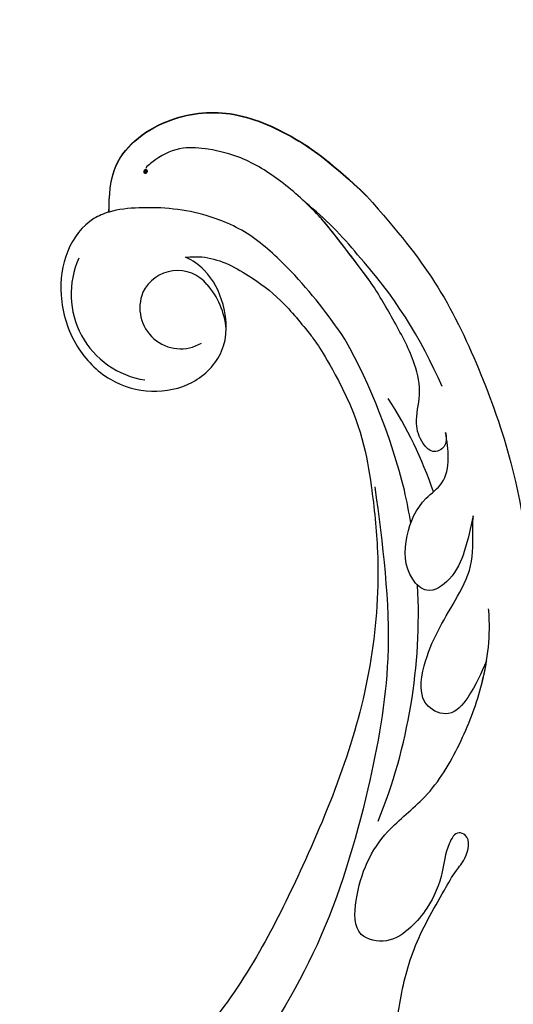
# Model space of a CAD drawing. Units: millimetres. Extents: x 10194 to 15234, y 5980 to 7762.
# Drawn here: x 13469 to 13509, y 6431 to 6511 of the extents above; entities that cross this region are included whole.
import ezdxf

# ---------------------------------------------------------------- set-up
doc = ezdxf.new("R2010")
doc.units = ezdxf.units.MM
doc.linetypes.add('HIDDEN', pattern=[9.525, 6.35, -3.175])
doc.layers.add('A-04.尺寸標註', color=4, linetype='Continuous')
doc.layers.add('H-08.木作(細線)', color=8, linetype='Continuous')
doc.layers.add('logo', color=8, linetype='Continuous', plot=False)
doc.styles.get("Standard").update_dxf_attribs({"font": 'arial.ttf'})
doc.styles.add('新細明體', font='txt')
doc.dimstyles.new('6', dxfattribs={"dimtxt": 15, "dimasz": 4.5, "dimexe": 3, "dimexo": 3, "dimgap": 1.8, "dimtad": 2, "dimdec": 0, "dimtxsty": '新細明體', "dimblk": 'ARCHTICK', "dimcen": 5, "dimclrd": 8, "dimclre": 8, "dimclrt": 4, "dimadec": 0, "dimazin": 0, "dimtfac": 1, "dimtdec": 0, "dimtix": 1, "dimtmove": 2, "dimatfit": 3, "dimldrblk": 'OPEN90', "dimfxl": 1.25, "dimlwd": 9, "dimlwe": 9, "dimarcsym": 0})

# ---------------------------------------------------------------- blocks, each defined once
blk = doc.blocks.new('logo')
at = {"layer": 'logo'}
h = blk.add_hatch(color=256, dxfattribs=at)
edge = h.paths.add_edge_path()
edge.add_ellipse((0.18, 0.6), major_axis=(0.323, 0.566), ratio=0.659111, start_angle=263.8576, end_angle=429.825)
edge.add_arc((0.02, 1.39), 0.399, 258.9967, 261.058)
edge.add_ellipse((0.18, 0.6), major_axis=(0.314, 0.551), ratio=0.659838, start_angle=263.243, end_angle=428.5195, ccw=False)
edge.add_arc((0.51, 0.37), 0.0433, 263.9962, 282.4455)
edge = h.paths.add_edge_path()
edge.add_ellipse((0.18, 0.6), major_axis=(0.314, 0.551), ratio=0.659838, start_angle=70.2744, end_angle=262.8394, ccw=False)
edge.add_arc((0.03, 1.2), 0.237, 245.2323, 248.2557, ccw=False)
edge.add_ellipse((0.18, 0.6), major_axis=(0.323, 0.566), ratio=0.659111, start_angle=71.1999, end_angle=263.5875)
edge.add_arc((0.5, 0.37), 0.0389, 266.4658, 288.3928, ccw=False)
edge = h.paths.add_edge_path(flags=17)
edge.add_line((0.2, 1.02), (0.2, 1.03))
edge.add_arc((0.02, 1.39), 0.399, 261.058, 296.4699, ccw=False)
edge.add_ellipse((0.18, 0.6), major_axis=(0.314, 0.551), ratio=0.659838, start_angle=68.5195, end_angle=70.2744)
edge.add_arc((0.03, 1.2), 0.237, 248.2557, 287.7329)
edge.add_arc((0.18, 0.84), 0.155, 119.2735, 139.7006)
edge.add_arc((0.45, 0.59), 0.526, 137.2638, 146.3296)
edge.add_arc((0.7, 0.49), 0.794, 150.4954, 153.1332)
edge.add_arc((0.17, 0.07), 0.799, 100.8186, 103.2077, ccw=False)
edge.add_arc((0.3, 0.68), 0.325, 138.9231, 148.8948, ccw=False)
edge.add_arc((0.62, 0.39), 0.758, 124.4657, 138.4002, ccw=False)
edge = h.paths.add_edge_path()
edge.add_arc((0.03, 1.2), 0.237, 233.3596, 245.2323)
edge.add_ellipse((0.18, 0.6), major_axis=(0.323, 0.566), ratio=0.659111, start_angle=69.825, end_angle=71.1999, ccw=False)
edge.add_arc((0.02, 1.39), 0.399, 251.1923, 258.9967, ccw=False)
h.paths.add_polyline_path([(-0.05, 0.82, -0.021859), (-0.02, 0.83, -0.004955), (-0.01, 0.85, 0.012967), (-0.05, 0.83, 0.223317), (-0.2, 0.65, 0.425243), (-0.17, 0.61, 0.393247), (-0.02, 0.74, -0.084558), (0.02, 0.84, 0.019194), (-0.02, 0.83, 0.004726), (-0.02, 0.82, 0.021148), (-0.04, 0.73, -0.080721), (-0.07, 0.66, -0.104113), (-0.11, 0.63, -0.094873), (-0.16, 0.62, -0.207877), (-0.18, 0.64, -0.223034), (-0.18, 0.67, -0.16869)], flags=17)
h.paths.add_polyline_path([(0.36, 0.97, 0.088592), (0.28, 0.95, 0.140724), (0.2, 0.82, -0.012272), (0.2, 0.81, -0.041532), (0.22, 0.8, 0.005558), (0.22, 0.82, -0.187874)], flags=17)
h.paths.add_polyline_path([(0.19, 0.73, 0.011592), (0.2, 0.77, 0.056884), (0.19, 0.79, -0.271208), (0.1, 0.71, -0.679677), (0.04, 0.82, -0.290071), (0.16, 0.82, -0.103922), (0.19, 0.79, 0.053349), (0.2, 0.81, -0.004508), (0.2, 0.82, 0.220604), (0.1, 0.86, -0.015501), (0.05, 0.85, 0.008768), (0.03, 0.85, 0.029539), (0.02, 0.84, 1.009367)], flags=17)
h.paths.add_polyline_path([(0.22, 0.8, -0.008928), (0.2, 0.77, -0.347678), (0.17, 0.63, 0.00727), (0.06, 0.58, -0.035606), (0.06, 0.58, 0.01139), (0.07, 0.57, 0.012101), (0.15, 0.61, 0.461639)], flags=17)
h.paths.add_polyline_path([(0.11, 0.67, 0.433181), (0.03, 0.63, 0.04486), (0.03, 0.62, -0.026783), (0.04, 0.62, -0.142026), (0.05, 0.64, -0.307429), (0.09, 0.66, -0.953401), (0.07, 0.62, 0.069613), (0.04, 0.62, 0.042891), (0.04, 0.62, -0.067719), (0.07, 0.61, 0.893379)], flags=17)
h.paths.add_polyline_path([(0.02, 0.61, -0.009243), (0.03, 0.61, -0.026651), (0.03, 0.62, 0.013684), (0.02, 0.62, 0.174326), (0, 0.61, 0.391287), (0.01, 0.57, 0.210555), (0.04, 0.56), (0.04, 0.56, 0.001326), (0.05, 0.57, -0.005065), (0.05, 0.57, -0.027528), (0.04, 0.57, -0.195292), (0.02, 0.58, -0.659298)], flags=17)
h.paths.add_polyline_path([(0.04, 0.62, 0.023127), (0.03, 0.61, 0.184672), (0.04, 0.57, 0.098355), (0.06, 0.58, -0.009788), (0.05, 0.58, -0.240413)], flags=17)
h.paths.add_polyline_path([(0.07, 0.57, -0.002039), (0.05, 0.57, 0.07599), (0.1, 0.55, 0.108431), (0.23, 0.55, -0.004552), (0.23, 0.56, -0.028332), (0.17, 0.55, -0.123708)], flags=17)
h.paths.add_polyline_path([(0.4, 0.74, -0.55173), (0.42, 0.69, -0.18979), (0.3, 0.57, -0.013881), (0.27, 0.56, 0.011039), (0.27, 0.56, 0.022162), (0.29, 0.56, -0.010966), (0.31, 0.57, -0.001761), (0.35, 0.58, 0.034744), (0.38, 0.6, 0.086103), (0.43, 0.67, 0.506659), (0.4, 0.76, 0.355205), (0.25, 0.67, 0.093422), (0.23, 0.56, 0.017263), (0.27, 0.56, -0.31391)], flags=17)
h.paths.add_polyline_path([(0.26, 0.55, -0.009702), (0.27, 0.55, -0.004936), (0.27, 0.56, -0.035369), (0.24, 0.55, -0.002587), (0.23, 0.55, 0.014405), (0.24, 0.53, -0.020509)], flags=17)
h.paths.add_polyline_path([(0.27, 0.55, -0.007857), (0.27, 0.55, 0.009702), (0.26, 0.55, 0.020509), (0.24, 0.53, 0.000681), (0.24, 0.53, -0.002588), (0.24, 0.53, -0.013713), (0.25, 0.53, -0.01198)], flags=17)
h.paths.add_polyline_path([(0.28, 0.52, -0.036579), (0.27, 0.55, 0.01198), (0.25, 0.53, 0.013411), (0.24, 0.53, 0.001089), (0.24, 0.53, 0.015933), (0.24, 0.43, -0.190203), (0.19, 0.3, -0.266161), (0.12, 0.27, -0.207317), (0.18, 0.48, -0.064593), (0.24, 0.53, -0.001017), (0.24, 0.53, -0.000681), (0.24, 0.53, 0.152538), (0.11, 0.38, 0.230241), (0.11, 0.24, 0.234095), (0.21, 0.27, 0.172717), (0.27, 0.37, 0.028132), (0.28, 0.44, -0.014352), (0.28, 0.46, 0.062016), (0.31, 0.45, 0.349487), (0.46, 0.53, 0.392407), (0.44, 0.61, 0.130108), (0.38, 0.6, 0.001865), (0.35, 0.58, -0.054721), (0.29, 0.56, 0.014593), (0.27, 0.55, 0.007857), (0.27, 0.55, -0.01108), (0.3, 0.56, -0.100678), (0.41, 0.59, -0.349203), (0.43, 0.57, -0.402437), (0.32, 0.46, -0.009974), (0.32, 0.47, 0.613372), (0.29, 0.51, 0.175713), (0.28, 0.5, -0.002484), (0.28, 0.49, -0.463644), (0.3, 0.49, -0.513768), (0.3, 0.47, -0.075052), (0.28, 0.48, 0.007944)], flags=17)
h.paths.add_polyline_path([(0.31, 0.45, -0.062016), (0.28, 0.46, -0.007786), (0.28, 0.44, 0.027572), (0.28, 0.41, 0.0582), (0.28, 0.4, 0.26466), (0.38, 0.29, 0.315327), (0.49, 0.33, -0.025867), (0.49, 0.33, -0.380363), (0.35, 0.33, -0.153954), (0.31, 0.4, -0.090831)], flags=17)
h.paths.add_polyline_path([(0.46, 0.37, 0.336432), (0.49, 0.33, 0.025867), (0.49, 0.33, 0.026394), (0.5, 0.33, -0.025927), (0.49, 0.33, -0.173285), (0.47, 0.35, -0.685315), (0.49, 0.38, -0.491027), (0.5, 0.35, -0.040547), (0.49, 0.33, 0.025927), (0.5, 0.33, 0.139653), (0.51, 0.36, 1.004843)], flags=17)
h.paths.add_polyline_path([(0.41, 1, 0.143839), (0.35, 1, 0.069213), (0.28, 0.95, -0.088592), (0.36, 0.97, 0.404636)], flags=17)
h.paths.add_polyline_path([(0.27, 0.95, -0.01627), (0.28, 0.95, -0.069213), (0.35, 1, 0.037626), (0.22, 0.93, -0.082213), (0.04, 0.85, 0.004306), (0.02, 0.85, 0.008989), (0.02, 0.84, -0.006474), (0.03, 0.85, -0.136946), (0.1, 0.86, 0.054668)], flags=17)
for points in [[(0.02, 0.84, 0.019194), (-0.02, 0.83, 0.004726), (-0.02, 0.82, -0.044587), (-0.04, 0.73, -0.07623), (-0.08, 0.67, -0.235864), (-0.16, 0.62, -0.450297), (-0.18, 0.67, -0.16869), (-0.05, 0.82, -0.021859), (-0.02, 0.83, -0.004955), (-0.01, 0.85, 0.012967), (-0.05, 0.83, 0.223317), (-0.2, 0.65, 0.425243), (-0.17, 0.61, 0.393247), (-0.02, 0.74, -0.084558)], [(-0.16, 0.62, -0.206522), (-0.18, 0.64, 0.207877), (-0.16, 0.62, 0.024305), (-0.15, 0.62, -0.043373)], [(0.27, 0.56, -0.011039), (0.27, 0.56, -0.017263), (0.23, 0.56, 0.004552), (0.23, 0.55, 0.002587), (0.24, 0.55, 0.035369)]]:
    blk.add_hatch(color=256, dxfattribs=at).paths.add_polyline_path(points)
h = blk.add_hatch(color=256, dxfattribs=at)
edge = h.paths.add_edge_path()
edge.add_ellipse((0.18, 0.6), major_axis=(0.314, 0.551), ratio=0.659838, start_angle=68.5195, end_angle=70.2744, ccw=False)
edge.add_arc((0.02, 1.39), 0.399, 258.9967, 261.058, ccw=False)
edge.add_ellipse((0.18, 0.6), major_axis=(0.323, 0.566), ratio=0.659111, start_angle=69.825, end_angle=71.1999)
edge.add_arc((0.03, 1.2), 0.237, 245.2323, 248.2557)
h = blk.add_hatch(color=256, dxfattribs=at)
h.paths.add_polyline_path([(0.22, 0.8, 0.041532), (0.2, 0.81, 0.012272), (0.2, 0.82, 0.004508), (0.2, 0.81, -0.053349), (0.19, 0.79, -0.056884), (0.2, 0.77, 0.008928)])
h.paths.add_polyline_path([(0.02, 0.84, -0.008989), (0.02, 0.85, 0.010425), (-0.01, 0.85, 0.004955), (-0.02, 0.83, -0.019194)])
h.paths.add_polyline_path([(0.1, 0.86, 0.136946), (0.03, 0.85, -0.008768), (0.05, 0.85, 0.015501)])
h.paths.add_polyline_path([(0.04, 0.62, 0.026783), (0.03, 0.62, 0.026651), (0.03, 0.61, -0.023127), (0.04, 0.62, -0.042891)])
h.paths.add_polyline_path([(0.07, 0.57, -0.01139), (0.06, 0.58, -0.098355), (0.04, 0.57, 0.027528), (0.05, 0.57, 0.005065), (0.05, 0.57, 0.002039)])
for p, q in [((0.04, 0.56), (0.04, 0.56)), ((0.2, 1.03), (0.2, 1.02))]:
    blk.add_line(p, q, dxfattribs=at)
at = {"layer": 'logo', "lineweight": 0}
for p, q in [((0.04, 0.56), (0.04, 0.56)), ((0.2, 1.02), (0.2, 1.03))]:
    blk.add_line(p, q, dxfattribs=at)
at = {"layer": 'logo'}
for points in [[(-0.17, 0.61, -0.425243), (-0.2, 0.65, -0.223317), (-0.05, 0.83, -0.027703), (0.04, 0.85, 0.082213), (0.22, 0.93, -0.037626), (0.35, 1, -0.143839), (0.41, 1, -0.872775)], [(-0.16, 0.62, -0.434531), (-0.18, 0.67, -0.16869), (-0.05, 0.82, 0.909183)], [(0.2, 1.02, 0.060876), (0.06, 0.9, 0.137716), (-0.02, 0.74, -0.393247), (-0.17, 0.61, 79.578459)], [(-0.11, 1.01, 0.200172), (0.2, 1.03, -0.066965)], [(-0.11, 1.01, 0.241802), (0.1, 0.98, 0.575938)], [(-0.05, 0.82, -0.056349), (0.05, 0.85, 0.070229), (0.27, 0.95, 0.769245)], [(-0.02, 0.82, 0.021148), (-0.04, 0.73, 0.658186)], [(0.06, 0.94, 0.039578), (0.01, 0.88, 0.021193), (-0.02, 0.82, 0.700396)], [(0.04, 0.56, -0.210555), (0.01, 0.57, -0.391287), (0, 0.61, -0.174326), (0.02, 0.62, -0.110406), (0.07, 0.62, 0.953401), (0.09, 0.66)], [(0.22, 0.82, -0.026083), (0.19, 0.73, -1.009367), (0.02, 0.84, 0.624773)], [(0.06, 0.58, -0.338614), (0.02, 0.58, -0.659298), (0.02, 0.61, -0.100316), (0.07, 0.61, 0.893379), (0.11, 0.67, 0.433181), (0.03, 0.63, 0.289299), (0.05, 0.57, 0.081086), (0.1, 0.55, -0.684784)], [(0.02, 0.84, -0.416943), (0.2, 0.81, 0.828532)], [(0.2, 0.81, -0.329321), (0.1, 0.71, -0.679677), (0.04, 0.82, 0.415871)], [(0.04, 0.82, -0.290071), (0.16, 0.82, -0.539799), (0.17, 0.63, 0.00727), (0.06, 0.58, -1.51475)], [(0.09, 0.66, 0.307429), (0.05, 0.64, 0.446432), (0.05, 0.58, 0.145269), (0.17, 0.55, -0.214979)], [(0.15, 0.61, -0.015466), (0.04, 0.56, 0.608014)], [(0.1, 0.98, 0.089367), (0.06, 0.94, 0.028397)], [(0.28, 0.46, -0.035926), (0.27, 0.37, -0.172717), (0.21, 0.27, -0.234095), (0.11, 0.24, -0.230241), (0.11, 0.38, -0.17359), (0.26, 0.55)], [(0.1, 0.55, 0.111049), (0.24, 0.55, 0.147976), (0.38, 0.6, 0.393525)], [(0.24, 0.53, 0.016972), (0.24, 0.43, -0.190203), (0.19, 0.3, -0.266161), (0.12, 0.27, -0.290937), (0.25, 0.53, 0.211969)], [(0.2, 0.81, -0.513007), (0.15, 0.61, -1.702754)], [(0.17, 0.55, 0.059536), (0.3, 0.57, 0.18979), (0.42, 0.69, 0.55173), (0.4, 0.74, 0.38162), (0.28, 0.52, -0.007944), (0.28, 0.48, -0.007944)], [(0.19, 1.02, 0.002733), (0.2, 1.02)], [(0.35, 1, 0.216717), (0.2, 0.81, 0.638327)], [(0.36, 0.97, 0.187874), (0.22, 0.82, 0.783226)], [(0.38, 0.6, 0.086103), (0.43, 0.67, 0.506659), (0.4, 0.76, 0.355205), (0.25, 0.67, 0.113269), (0.24, 0.53, 0.583131)], [(0.25, 0.53, -0.023063), (0.3, 0.56, -0.100678), (0.41, 0.59, -0.349203), (0.43, 0.57, -0.402437), (0.32, 0.46, -0.247136)], [(0.26, 0.55, -0.035274), (0.31, 0.57, -0.003626), (0.38, 0.6, 0.389489)], [(0.27, 0.95, -0.105013), (0.36, 0.97, 0.404636), (0.41, 1, 1.743742)], [(0.38, 0.6, -0.130108), (0.44, 0.61, -0.392407), (0.46, 0.53, -0.420619), (0.28, 0.46, -0.420619)], [(0.28, 0.5, -0.175713), (0.29, 0.51, -0.613372), (0.32, 0.47)], [(0.3, 0.47, 0.513768), (0.3, 0.49, 0.463644), (0.28, 0.49, 0.463644)], [(0.3, 0.47, -0.075052), (0.28, 0.48)], [(0.31, 0.45, 0.090831), (0.31, 0.4, 0.169704), (0.36, 0.32)], [(0.32, 0.47, 0.009974), (0.32, 0.46, 0.009974)], [(0.51, 0.36, -0.166662), (0.49, 0.33, -0.70739)]]:
    blk.add_lwpolyline(points, format="xyb", dxfattribs=at)
at = {"layer": 'logo', "lineweight": 0}
for centre, radius, start, end in [((0.07, 0.58), 0.28, 114.7362, 165.0904), ((-0.16, 0.65), 0.0374, 171.8348, 263.9838), ((0.09, 0.56), 0.292, 119.8523, 158.1526), ((-0.15, 0.65), 0.0336, 149.7688, 246.7364), ((-0.16, 0.76), 0.146, 267.5844, 353.4527), ((-0.17, 0.73), 0.111, 272.2715, 325.3573), ((0.02, 1.39), 0.399, 251.1923, 296.4699), ((-0.26, 0.8), 0.225, 324.2142, 341.6511), ((0.17, 0.07), 0.799, 103.2077, 106.1792), ((0.14, 0.4), 0.462, 110.1482, 115.1572), ((-0.51, 0.9), 0.5, 339.9296, 350.1414), ((0.7, 0.49), 0.794, 153.1332, 154.2687), ((0.7, 0.49), 0.794, 153.1332, 154.2687), ((0.14, 0.4), 0.462, 105.7498, 110.1482), ((0.14, 0.4), 0.462, 105.7498, 110.1482), ((0.3, 0.68), 0.325, 150.9548, 170.2881), ((0.7, 0.49), 0.794, 154.2687, 155.3518), ((0.7, 0.49), 0.794, 150.4954, 153.1332), ((0.17, 0.07), 0.799, 100.8186, 103.2077), ((0.17, 0.07), 0.799, 100.8186, 103.2077), ((0.02, 0.59), 0.027, 151.6425, 237.1215), ((0.1, 0.78), 0.101, 147.8295, 328.8978), ((0.03, 0.58), 0.0386, 98.6046, 138.1597), ((0.45, 0.59), 0.526, 137.2638, 146.3296), ((0.03, 0.6), 0.0177, 105.7526, 239.3398), ((0.03, 0.61), 0.0459, 234.5859, 282.1467), ((0.3, 0.68), 0.325, 138.9231, 148.8948), ((0.1, 0.73), 0.131, 121.8036, 128.5716), ((0.17, 0.07), 0.799, 99.8317, 100.8186), ((0.3, 0.68), 0.325, 148.8948, 150.9548), ((0.14, 0.4), 0.462, 104.2662, 105.7498), ((0.3, 0.68), 0.325, 148.8948, 150.9548), ((0.05, 0.51), 0.117, 102.4178, 105.5537), ((0.05, 0.49), 0.123, 101.6186, 103.7368), ((0.04, 0.61), 0.0383, 230.8646, 275.0659), ((0.1, 0.73), 0.131, 90.6121, 121.8036), ((0.14, 0.4), 0.462, 102.2567, 104.2662), ((0.09, 0.78), 0.0664, 143.3048, 280.117), ((0.09, 0.61), 0.0622, 70.679, 164.3644), ((0.09, 0.62), 0.064, 167.0919, 177.3661), ((0.05, 0.51), 0.117, 96.281, 102.4178), ((0.05, 0.49), 0.123, 96.3193, 101.6186), ((0.05, 0.51), 0.117, 96.281, 102.4178), ((0.09, 0.62), 0.064, 177.3661, 183.4727), ((0.05, 0.49), 0.123, 96.3193, 101.6186), ((0.09, 0.62), 0.064, 177.3661, 183.4727), ((0.09, 0.62), 0.064, 183.4727, 225.325), ((-0.1, 1.46), 0.618, 283.2744, 302.0739), ((0.1, 0.73), 0.11, 60.1861, 124.8898), ((0.08, 0.61), 0.0419, 133.7672, 166.1009), ((0.05, 0.51), 0.117, 80.3525, 96.281), ((0.08, 0.61), 0.0419, 166.1009, 175.9249), ((0.05, 0.49), 0.123, 80.8228, 96.3193), ((0.08, 0.61), 0.0419, 175.9249, 229.9973), ((0.08, 0.61), 0.0419, 166.1009, 175.9249), ((0.04, 0.61), 0.0383, 275.0659, 297.535), ((-0.68, 2.39), 1.97, 291.5203, 291.8241), ((0.09, 0.62), 0.064, 225.325, 231.6324), ((-0.19, 1.69), 0.875, 285.3109, 288.8633), ((0.08, 0.63), 0.0367, 83.4964, 151.8522), ((0.16, 0.76), 0.211, 238.695, 240.9381), ((-0.68, 2.39), 1.97, 291.8241, 292.2914), ((0.13, 0.7), 0.155, 239.2194, 256.6015), ((0.13, 0.7), 0.155, 238.0585, 239.2194), ((0.62, 0.39), 0.758, 124.4657, 138.4002), ((0.18, 0.84), 0.155, 119.2735, 139.7006), ((1.92, -2.98), 4.02, 115.8994, 117.5656), ((0.04, 0.61), 0.0383, 297.535, 305.6919), ((0.16, 0.76), 0.211, 240.9381, 243.5484), ((0.09, 0.65), 0.0353, 243.9263, 51.0341), ((0.08, 0.64), 0.0217, 251.3968, 65.9306), ((-0.68, 2.39), 1.97, 292.2914, 295.0645), ((0.16, 0.76), 0.211, 243.5484, 271.7569), ((0.26, 0.31), 0.166, 155.203, 207.0666), ((-0.19, 1.69), 0.875, 288.8633, 301.3798), ((0.1, 0.73), 0.131, 40.8505, 90.6121), ((0.08, 0.83), 0.116, 281.7653, 342.4614), ((0.16, 0.86), 0.321, 258.87, 283.6239), ((0.41, 0.25), 0.329, 122.0966, 156.7882), ((0.39, 0.3), 0.273, 124.9761, 186.879), ((0.1, 0.73), 0.13, 292.5765, 31.6961), ((0.1, 0.72), 0.114, 36.3079, 60.04), ((0.1, 0.72), 0.114, 306.5995, 23.2852), ((0.14, 1.13), 0.581, 272.9888, 279.4802), ((0.08, 0.83), 0.116, 342.4614, 354.6764), ((0.08, 0.83), 0.116, 342.4614, 354.6764), ((0.1, 0.72), 0.114, 23.2852, 36.3079), ((0.1, 0.72), 0.114, 23.2852, 36.3079), ((-0.61, 1.07), 0.874, 336.959, 339.6154), ((0.47, 0.74), 0.286, 131.3266, 163.3678), ((0.47, 0.74), 0.286, 163.3678, 164.401), ((0.1, 0.73), 0.131, 38.0381, 40.8505), ((0.47, 0.74), 0.286, 163.3678, 164.401), ((0.1, 0.73), 0.131, 38.0381, 40.8505), ((0.1, 0.73), 0.13, 31.6961, 41.2089), ((0.1, 0.73), 0.13, 31.6961, 41.2089), ((-0.61, 1.07), 0.874, 339.6154, 341.6615), ((-0.61, 1.07), 0.874, 339.6154, 341.6615), ((0.71, 0.13), 0.935, 112.6486, 121.2678), ((0.49, 0.72), 0.291, 117.4328, 159.9943), ((-0.61, 1.07), 0.874, 341.6615, 342.9354), ((0.14, 1.13), 0.581, 279.4802, 283.4362), ((0.55, 0.57), 0.32, 182.4453, 183.4886), ((0.16, 0.86), 0.321, 283.6239, 284.2167), ((0.55, 0.57), 0.32, 183.4886, 186.7897), ((0.22, 0.81), 0.256, 273.4512, 281.5539), ((0.41, 0.25), 0.329, 117.3968, 122.0966), ((0.4, 0.3), 0.281, 122.374, 125.4474), ((-0.3, 0.45), 0.545, 7.5429, 8.1488), ((0.55, 0.57), 0.32, 186.7897, 186.9458), ((0.38, 0.63), 0.137, 82.2276, 160.4489), ((0.52, 0.03), 0.577, 115.5374, 118.2829), ((0.44, 0.18), 0.406, 114.5532, 116.7766), ((0.38, 0.75), 0.226, 115.8995, 119.6279), ((0.46, 0.56), 0.187, 109.838, 179.5483), ((0.14, 1.13), 0.581, 283.4362, 286.6173), ((0.46, 0.56), 0.187, 179.5483, 182.0782), ((0.22, 0.81), 0.256, 281.5539, 286.6322), ((0.44, 0.18), 0.406, 111.2089, 114.5532), ((0.52, 0.03), 0.577, 112.9982, 115.5374), ((0.46, 0.56), 0.187, 182.0782, 183.2094), ((0.46, 0.56), 0.187, 183.2094, 185.01), ((0.46, 0.56), 0.187, 185.01, 193.3895), ((0.47, 0.74), 0.286, 115.4894, 131.3266), ((0.47, 0.74), 0.286, 115.4894, 131.3266), ((0.38, 0.75), 0.226, 95.6485, 115.8995), ((0.38, 0.75), 0.226, 95.6485, 115.8995), ((0.34, 0.58), 0.136, 244.3758, 335.626), ((-1.08, 0.39), 1.36, 3.6768, 5.4974), ((0.29, 0.48), 0.0241, 86.756, 126.6195), ((-1.08, 0.39), 1.36, 4.2266, 4.7959), ((0.29, 0.48), 0.0148, 48.9877, 148.4858), ((0.32, 0.54), 0.0724, 235.2903, 252.4587), ((0.6, 0.44), 0.32, 175.9493, 185.5558), ((0.34, 0.58), 0.136, 244.3758, 258.5706), ((0.6, 0.44), 0.32, 175.9493, 185.5558), ((0.32, 0.4), 0.038, 179.2922, 192.6156), ((0.42, 0.43), 0.142, 192.9154, 252.2115), ((0.22, 0.81), 0.256, 286.6322, 299.1609), ((0.44, 0.18), 0.406, 108.6958, 111.2089), ((0.3, 0.48), 0.0251, 327.1994, 93.2945), ((0.22, 0.78), 0.227, 292.2367, 335.222), ((0.43, 0.3), 0.29, 94.0374, 117.0335), ((0.29, 0.48), 0.016, 301.3037, 50.0743), ((2.55, -4.36), 5.41, 114.0704, 114.474), ((0.46, 0.43), 0.143, 189.1555, 227.6818), ((0.32, 0.58), 0.111, 267.175, 354.8617), ((0.43, 0.44), 0.113, 165.2767, 167.5624), ((0.42, 0.41), 0.104, 219.3152, 312.3495), ((0.39, 0.9), 0.101, 81.2439, 113.9848), ((0.22, 0.81), 0.256, 299.1609, 307.1205), ((2.55, -4.36), 5.41, 113.6429, 114.0704), ((0.37, 1.01), 0.0392, 258.5502, 346.6702), ((0.21, 0.8), 0.262, 310.2009, 329.8856), ((0.42, 0.5), 0.103, 81.5328, 111.1847), ((0.41, 0.39), 0.106, 252.0283, 322.0343), ((0.38, 0.7), 0.0613, 327.2799, 74.7579), ((0.39, 0.7), 0.0345, 330.444, 85.9913), ((0.41, 0.56), 0.0267, 8.5098, 85.5073), ((0.41, 0.55), 0.0627, 337.3085, 63.01), ((0.49, 0.36), 0.0248, 345.864, 166.4176), ((0.5, 0.37), 0.0389, 177.6916, 252.0699), ((0.49, 0.36), 0.0192, 85.2505, 222.9442), ((0.51, 0.37), 0.0433, 213.0653, 252.3889), ((0.48, 0.36), 0.0263, 331.2506, 75.8597), ((0.43, 0.4), 0.0917, 317.7365, 327.0242), ((0.51, 0.37), 0.0433, 252.3889, 295.424), ((0.5, 0.37), 0.0389, 252.0699, 306.6919)]:
    blk.add_arc(centre, radius, start, end, dxfattribs=at)
at = {"layer": 'logo'}
for major_axis, ratio in [((0.323, 0.566), 0.659111), ((0.314, 0.551), 0.659838)]:
    blk.add_ellipse((0.18, 0.6), major_axis=major_axis, ratio=ratio, dxfattribs=at)
at = {"layer": 'logo', "insert": (-0.18, 0.21), "char_height": 0.0564, "width": 0.7641, "attachment_point": 1}
blk.add_mtext('{\\fVerdana|b0|i1|c0|p34;GOODWARE}', dxfattribs=at)
blk = doc.blocks.new('SE-21052L-d')
at = {"layer": 'H-08.木作(細線)', "ltscale": 0.2}
for centre, radius, start, end in [((72.702, 44.331), 27.823, 47.46337, 59.70009), ((67.332, 35.107), 38.318, 31.87735, 50.87361), ((59.925, 29.137), 42.755, 42.371, 51.7336), ((77.77, 58.333), 3.088, 48.02876, 163.2682), ((77.77, 58.333), 3.088, 48.02876, 163.2682), ((76.03, 59.267), 7.021, 164.31611, 270.0124), ((75.849, 55.825), 6.243, 13.8875, 50.31256), ((75.849, 55.825), 6.243, 13.8875, 50.31256), ((78.019, 58.435), 3.301, 166.20643, 309.22998), ((78.019, 58.435), 3.301, 166.20643, 309.22998), ((52.665, 27.746), 49.208, 22.52552, 37.86545), ((70.126, 31.078), 34.179, 27.45369, 41.5186), ((56.539, 30.119), 44.726, 18.17254, 21.6187), ((56.539, 30.119), 44.726, 18.17254, 21.6187), ((56.539, 30.119), 44.726, 346.71484, 11.69545)]:
    blk.add_arc(centre, radius, start, end, dxfattribs=at)
for points, knots in [([(71.121, 65.22), (70.934, 66.539), (70.585, 69.809), (74.582, 73.757), (80.108, 75.023), (85.16, 73.497), (88.212, 71.942), (91.512, 69.664)], [0.632725, 0.632725, 0.632725, 0.632725, 6.334478, 14.888411, 22.453531, 30.872127, 37.70323, 37.70323, 37.70323, 37.70323]), ([(71.121, 65.22), (70.934, 66.539), (70.585, 69.809), (74.582, 73.757), (80.108, 75.023), (85.16, 73.497), (88.212, 71.942), (91.512, 69.664)], [0.632725, 0.632725, 0.632725, 0.632725, 6.334478, 14.888411, 22.453531, 30.872127, 37.70323, 37.70323, 37.70323, 37.70323]), ([(71.121, 65.194), (70.934, 66.513), (70.585, 69.784), (74.582, 73.731), (80.108, 74.997), (85.16, 73.471), (88.212, 71.916), (91.512, 69.638)], [0.632725, 0.632725, 0.632725, 0.632725, 6.334478, 14.888411, 22.453531, 30.872127, 37.70323, 37.70323, 37.70323, 37.70323]), ([(92.512, 63.188), (89.003, 66.609), (87.414, 67.936), (84.658, 69.794), (81.362, 71.238), (78.517, 71.501), (76.101, 71.374), (74.476, 70.35), (73.736, 69.477), (73.511, 69.211)], [19.115061, 19.115061, 19.115061, 19.115061, 21.17573, 25.307754, 29.077587, 31.793189, 33.832283, 36.220443, 37.267395, 37.267395, 37.267395, 37.267395]), ([(91.512, 64.161), (89.003, 66.609), (87.414, 67.936), (84.658, 69.794), (81.362, 71.238), (78.517, 71.501), (76.101, 71.374), (74.476, 70.35), (73.736, 69.477), (73.511, 69.211)], [19.115061, 19.115061, 19.115061, 19.115061, 21.17573, 25.307754, 29.077587, 31.793189, 33.832283, 36.220443, 37.267395, 37.267395, 37.267395, 37.267395]), ([(91.512, 69.664), (94.53, 67.101), (98.344, 63.665), (102.706, 57.232), (107.199, 48.93), (110.26, 37.959), (111.134, 26.629), (112.187, 16.361), (114.131, 7.968), (117.415, 0.262), (120.435, -4.565), (122.67, -6.439), (122.903, -6.622)], [39.478514, 39.478514, 39.478514, 39.478514, 50.373651, 62.018806, 73.979236, 92.322983, 112.200626, 124.566732, 138.314946, 150.354793, 161.885746, 163.191302, 163.191302, 163.191302, 163.191302]), ([(91.512, 69.664), (94.53, 67.101), (98.344, 63.665), (102.706, 57.232), (107.199, 48.93), (110.26, 37.959), (111.134, 26.629), (112.187, 16.361), (114.131, 7.968), (117.415, 0.262), (120.435, -4.565), (122.67, -6.439), (122.903, -6.622)], [39.478514, 39.478514, 39.478514, 39.478514, 50.373651, 62.018806, 73.979236, 92.322983, 112.200626, 124.566732, 138.314946, 150.354793, 161.885746, 163.191302, 163.191302, 163.191302, 163.191302]), ([(91.512, 69.664), (94.53, 67.101), (98.344, 63.665), (102.706, 57.232), (107.199, 48.93), (110.26, 37.959), (111.134, 26.629), (112.187, 16.361), (114.131, 7.968), (117.415, 0.262), (120.435, -4.565), (122.67, -6.439), (122.903, -6.622)], [39.478514, 39.478514, 39.478514, 39.478514, 50.373651, 62.018806, 73.979236, 92.322983, 112.200626, 124.566732, 138.314946, 150.354793, 161.885746, 163.191302, 163.191302, 163.191302, 163.191302]), ([(86.404, 62.705), (85.269, 63.54), (83.044, 65.177), (78.51, 66.443), (74.529, 66.238), (71.843, 65.556), (71.121, 65.22)], [0, 0, 0, 0, 6.240138, 12.229275, 20.480981, 24.025654, 24.025654, 24.025654, 24.025654]), ([(71.121, 65.22), (70.715, 65.03), (69.382, 64.218), (67.965, 61.561), (68.1, 57.705), (69.834, 54.049), (73.048, 51.616), (76.711, 51.158), (80.06, 52.369), (82.356, 55.468), (81.677, 59.169), (79.943, 61.591), (78.383, 62.393), (77.795, 62.547)], [24.025654, 24.025654, 24.025654, 24.025654, 26.019546, 31.033257, 36.367905, 42.793146, 48.41696, 53.575806, 58.587229, 63.689514, 69.290481, 74.015909, 76.670133, 76.670133, 76.670133, 76.670133]), ([(71.121, 65.22), (70.715, 65.03), (69.382, 64.218), (67.965, 61.561), (68.1, 57.705), (69.834, 54.049), (73.048, 51.616), (76.711, 51.158), (80.06, 52.369), (82.356, 55.468), (81.677, 59.169), (79.943, 61.591), (78.383, 62.393), (77.795, 62.547)], [24.025654, 24.025654, 24.025654, 24.025654, 26.019546, 31.033257, 36.367905, 42.793146, 48.41696, 53.575806, 58.587229, 63.689514, 69.290481, 74.015909, 76.670133, 76.670133, 76.670133, 76.670133]), ([(71.121, 65.22), (70.715, 65.03), (69.382, 64.218), (67.965, 61.561), (68.1, 57.705), (69.834, 54.049), (73.048, 51.616), (76.711, 51.158), (80.06, 52.369), (82.356, 55.468), (81.677, 59.169), (79.943, 61.591), (78.383, 62.393), (77.795, 62.547)], [24.025654, 24.025654, 24.025654, 24.025654, 26.019546, 31.033257, 36.367905, 42.793146, 48.41696, 53.575806, 58.587229, 63.689514, 69.290481, 74.015909, 76.670133, 76.670133, 76.670133, 76.670133]), ([(100.703, 51.723), (100.813, 51.375), (101.03, 50.689), (100.009, 49.776), (98.798, 50.681), (98.044, 52.239), (98.364, 54.488), (97.321, 57.255), (95.304, 59.899), (93.637, 62.017), (92.659, 63.039), (91.512, 64.161)], [0, 0, 0, 0, 1.024915, 2.019755, 3.129104, 4.84567, 7.152713, 9.652128, 13.486107, 17.103706, 17.7306, 17.7306, 17.7306, 17.7306]), ([(77.795, 62.547), (78.223, 62.652), (79.99, 62.997), (82.849, 62.049), (86.015, 60.348), (88.336, 58.235), (89.685, 56.948), (91.512, 54.564)], [1.278891, 1.278891, 1.278891, 1.278891, 3.227628, 9.319977, 14.272, 19.524258, 22.116506, 22.116506, 22.116506, 22.116506]), ([(77.795, 62.547), (78.223, 62.652), (79.99, 62.997), (82.849, 62.049), (86.015, 60.348), (88.336, 58.235), (89.685, 56.948), (91.512, 54.564)], [1.278891, 1.278891, 1.278891, 1.278891, 3.227628, 9.319977, 14.272, 19.524258, 22.116506, 22.116506, 22.116506, 22.116506]), ([(77.795, 62.547), (78.223, 62.652), (79.99, 62.997), (82.849, 62.049), (86.015, 60.348), (88.336, 58.235), (89.685, 56.948), (91.512, 54.564)], [1.278891, 1.278891, 1.278891, 1.278891, 3.227628, 9.319977, 14.272, 19.524258, 22.116506, 22.116506, 22.116506, 22.116506]), ([(100.703, 51.723), (100.813, 51.375), (101.03, 50.689), (100.009, 49.776), (98.798, 50.681), (98.044, 52.239), (98.364, 54.488), (97.321, 57.255), (95.304, 59.899), (93.637, 62.017), (92.659, 63.039), (92.512, 63.188)], [0, 0, 0, 0, 1.024915, 2.019755, 3.129104, 4.84567, 7.152713, 9.652128, 13.486107, 17.103706, 17.7306, 17.7306, 17.7306, 17.7306]), ([(91.512, 54.564), (93.902, 51.285), (95.316, 47.158), (97.111, 40.312), (97.802, 32.677), (96.836, 23.913), (94.788, 15.854), (92.429, 8.251), (89.488, 1.711), (85.093, -4.233), (80.748, -10.668), (73.359, -17.17), (63.61, -22.624), (52.93, -27.165), (44.311, -29.244), (39.634, -30.154), (38.25, -30.418)], [24.526849, 24.526849, 24.526849, 24.526849, 35.35441, 43.327453, 56.239845, 69.158989, 82.449083, 93.230578, 104.641501, 114.15663, 126.114845, 139.128069, 157.54163, 175.705844, 190.664437, 196.941848, 196.941848, 196.941848, 196.941848]), ([(91.512, 54.564), (93.902, 51.285), (95.316, 47.158), (97.111, 40.312), (97.802, 32.677), (96.836, 23.913), (94.788, 15.854), (92.429, 8.251), (89.488, 1.711), (85.093, -4.233), (80.748, -10.668), (73.359, -17.17), (63.61, -22.624), (52.93, -27.165), (44.311, -29.244), (39.634, -30.154), (38.25, -30.418)], [24.526849, 24.526849, 24.526849, 24.526849, 35.35441, 43.327453, 56.239845, 69.158989, 82.449083, 93.230578, 104.641501, 114.15663, 126.114845, 139.128069, 157.54163, 175.705844, 190.664437, 196.941848, 196.941848, 196.941848, 196.941848]), ([(91.512, 54.564), (93.902, 51.285), (95.316, 47.158), (97.111, 40.312), (97.802, 32.677), (96.836, 23.913), (94.788, 15.854), (92.429, 8.251), (89.488, 1.711), (85.093, -4.233), (80.748, -10.668), (73.359, -17.17), (63.61, -22.624), (52.93, -27.165), (44.311, -29.244), (39.634, -30.154), (38.25, -30.418)], [24.526849, 24.526849, 24.526849, 24.526849, 35.35441, 43.327453, 56.239845, 69.158989, 82.449083, 93.230578, 104.641501, 114.15663, 126.114845, 139.128069, 157.54163, 175.705844, 190.664437, 196.941848, 196.941848, 196.941848, 196.941848]), ([(103.921, 45.408), (103.864, 44.412), (103.759, 42.566), (103.145, 40.182), (101.33, 38.445), (99.097, 40), (98.646, 42.981), (99.434, 45.905), (101.295, 47.605), (101.353, 49.749), (100.923, 51.056), (100.703, 51.723)], [0, 0, 0, 0, 2.968498, 5.503884, 7.545586, 8.994495, 12.523061, 15.932269, 17.70849, 19.741348, 21.863498, 21.863498, 21.863498, 21.863498]), ([(103.921, 45.408), (103.864, 44.412), (103.759, 42.566), (103.145, 40.182), (101.33, 38.445), (99.097, 40), (98.646, 42.981), (99.434, 45.905), (101.295, 47.605), (101.353, 49.749), (100.923, 51.056), (100.703, 51.723)], [0, 0, 0, 0, 2.968498, 5.503884, 7.545586, 8.994495, 12.523061, 15.932269, 17.70849, 19.741348, 21.863498, 21.863498, 21.863498, 21.863498]), ([(95.719, 46.504), (97.032, 42.026), (99.351, 34.118), (98.995, 21.423), (97.299, 9.256), (92.124, -2.786), (85.779, -12.6), (78.851, -21.225), (70.845, -28.777), (61.257, -36.308), (50.34, -41.69), (39.463, -45.963), (28.413, -48.052), (18.079, -49.189), (8.607, -49.649), (2.717, -48.403), (-0.942, -48.209), (-1.737, -48.492), (-2.158, -48.641)], [0, 0, 0, 0, 13.895137, 24.540056, 37.799017, 50.536723, 63.467591, 72.790813, 83.648071, 96.430937, 109.190436, 120.008865, 131.39806, 142.762056, 151.268717, 159.62776, 160.80768, 162.132684, 162.132684, 162.132684, 162.132684]), ([(95.719, 46.504), (97.032, 42.026), (99.351, 34.118), (98.995, 21.423), (97.299, 9.256), (92.124, -2.786), (85.779, -12.6), (78.851, -21.225), (70.845, -28.777), (61.257, -36.308), (50.34, -41.69), (39.463, -45.963), (28.413, -48.052), (18.079, -49.189), (8.607, -49.649), (2.717, -48.403), (-0.942, -48.209), (-1.737, -48.492), (-2.158, -48.641)], [0, 0, 0, 0, 13.895137, 24.540056, 37.799017, 50.536723, 63.467591, 72.790813, 83.648071, 96.430937, 109.190436, 120.008865, 131.39806, 142.762056, 151.268717, 159.62776, 160.80768, 162.132684, 162.132684, 162.132684, 162.132684]), ([(106.77, 33.982), (106.494, 32.942), (106.05, 31.268), (104.647, 28.939), (101.792, 29.599), (101.656, 34.009), (103.211, 37.477), (104.628, 41.363), (104.144, 43.747), (103.964, 45.088), (103.921, 45.408)], [0, 0, 0, 0, 3.325341, 5.351905, 7.110134, 10.377132, 16.232421, 19.277988, 22.371531, 23.344163, 23.344163, 23.344163, 23.344163]), ([(106.77, 33.982), (106.494, 32.942), (106.05, 31.268), (104.647, 28.939), (101.792, 29.599), (101.656, 34.009), (103.211, 37.477), (104.628, 41.363), (104.144, 43.747), (103.964, 45.088), (103.921, 45.408)], [0, 0, 0, 0, 3.325341, 5.351905, 7.110134, 10.377132, 16.232421, 19.277988, 22.371531, 23.344163, 23.344163, 23.344163, 23.344163]), ([(108.403, 3.784), (108.482, 3.013), (108.623, 1.626), (106.836, -0.048), (104.107, 1.571), (103.917, 5.545), (104.286, 10.254), (105.763, 14.032), (106.788, 16.707), (107.612, 18.028), (107.738, 19.699), (106.38, 20.066), (105.773, 18.398), (105.933, 16.366), (105.301, 13.784), (103.998, 11.685), (102.422, 10.129), (99.49, 10.273), (99.018, 14.657), (100.221, 18.773), (103.951, 22.467), (105.729, 26.913), (106.876, 32.068), (106.824, 35.917), (106.341, 37.985), (106.3, 38.163)], [0, 0, 0, 0, 2.23946, 4.032182, 5.97087, 10.114905, 14.959183, 20.351241, 22.191942, 23.406244, 25.270737, 25.796568, 27.00066, 29.340313, 32.511009, 34.517375, 36.785109, 38.885196, 41.650022, 47.785886, 51.873531, 56.973873, 61.896517, 67.718574, 68.266639, 68.266639, 68.266639, 68.266639]), ([(108.403, 3.784), (108.482, 3.013), (108.623, 1.626), (106.836, -0.048), (104.107, 1.571), (103.917, 5.545), (104.286, 10.254), (105.763, 14.032), (106.788, 16.707), (107.612, 18.028), (107.738, 19.699), (106.38, 20.066), (105.773, 18.398), (105.933, 16.366), (105.301, 13.784), (103.998, 11.685), (102.422, 10.129), (99.49, 10.273), (99.018, 14.657), (100.221, 18.773), (103.951, 22.467), (105.729, 26.913), (106.611, 30.878), (106.764, 33.257), (106.77, 33.983)], [0, 0, 0, 0, 3.326423, 5.989274, 8.86894, 15.024357, 22.219894, 30.229084, 32.963203, 34.766889, 37.536347, 38.3174, 40.105918, 43.581164, 48.290816, 51.271007, 54.639427, 57.758829, 61.865614, 70.97963, 77.051288, 84.627173, 91.939111, 95.154674, 95.154674, 95.154674, 95.154674])]:
    blk.add_open_spline(points, degree=3, knots=knots, dxfattribs=at)
at = {"layer": 'H-08.木作(細線)', "extrusion": (0, 0, -1), "xscale": -0.2764799999999999, "yscale": 0.2764799999999999, "zscale": -0.2764799999999999, "rotation": 333.270336305875}
blk.add_blockref('logo', (-73.579, 68.74), dxfattribs=at)
blk = doc.blocks.new('_ArchTick')
at = {"color": 0, "linetype": 'ByBlock', "const_width": 0.15}
blk.add_lwpolyline([(-0.5, -0.5), (0.5, 0.5)], dxfattribs=at)
blk = doc.blocks.new('*D35')
at = {"layer": 'A-04.尺寸標註', "color": 8, "linetype": 'HIDDEN', "lineweight": 9, "ltscale": 0.6, "transparency": 16777216}
for p, q in [((13191.874, 6443.647), (13191.874, 6253.47)), ((14729.181, 6318.766), (14729.181, 6253.47))]:
    blk.add_line(p, q, dxfattribs=at)
at = {"layer": 'A-04.尺寸標註', "color": 8, "lineweight": 9, "ltscale": 0.6, "transparency": 16777216}
blk.add_line((13191.874, 6256.47), (14729.181, 6256.47), dxfattribs=at)
at = {"layer": 'DEFPOINTS', "color": 0, "ltscale": 0.6, "transparency": 16777216}
for p in [(13191.874, 6446.647), (14729.181, 6321.766), (14729.181, 6256.47)]:
    blk.add_point(p, dxfattribs=at)
at = {"layer": 'A-04.尺寸標註', "color": 8, "lineweight": 9, "ltscale": 0.6, "transparency": 16777216, "xscale": 4.5, "yscale": 4.5, "zscale": 4.5, "rotation": 180}
blk.add_blockref('_ArchTick', (13191.874, 6256.47), dxfattribs=at)
at = {"layer": 'A-04.尺寸標註', "color": 8, "lineweight": 9, "ltscale": 0.6, "transparency": 16777216, "xscale": 4.5, "yscale": 4.5, "zscale": 4.5}
blk.add_blockref('_ArchTick', (14729.181, 6256.47), dxfattribs=at)
at = {"layer": 'A-04.尺寸標註', "color": 4, "ltscale": 0.6, "transparency": 16777216, "insert": (13960.527, 6246.178), "char_height": 15, "attachment_point": 5, "style": '新細明體'}
blk.add_mtext('1537', dxfattribs=at)
blk = doc.blocks.new('_Open90')
at = {"color": 0, "linetype": 'ByBlock', "lineweight": -2}
for p, q in [((-0.5, 0.5), (0, 0)), ((0, 0), (-1, 0)), ((0, 0), (-0.5, -0.5))]:
    blk.add_line(p, q, dxfattribs=at)
blk = doc.blocks.new('*D36')
at = {"layer": 'A-04.尺寸標註', "color": 8, "linetype": 'HIDDEN', "lineweight": 9, "ltscale": 0.6, "transparency": 16777216}
for p, q in [((13949.572, 6924.658), (13119.703, 6924.658)), ((13367.444, 6322.03), (13119.703, 6322.03))]:
    blk.add_line(p, q, dxfattribs=at)
at = {"layer": 'A-04.尺寸標註', "color": 8, "lineweight": 9, "ltscale": 0.6, "transparency": 16777216}
blk.add_line((13122.703, 6322.03), (13122.703, 6924.658), dxfattribs=at)
at = {"layer": 'DEFPOINTS', "color": 0, "ltscale": 0.6, "transparency": 16777216}
for p in [(13122.703, 6924.658), (13952.572, 6924.658), (13370.444, 6322.03)]:
    blk.add_point(p, dxfattribs=at)
at = {"layer": 'A-04.尺寸標註', "color": 8, "lineweight": 9, "ltscale": 0.6, "transparency": 16777216, "xscale": 4.5, "yscale": 4.5, "zscale": 4.5}
for p, rotation in [((13122.703, 6924.658), 90), ((13122.703, 6322.03), 270)]:
    blk.add_blockref('_ArchTick', p, dxfattribs=dict(at, rotation=rotation))
at = {"layer": 'A-04.尺寸標註', "color": 4, "ltscale": 0.6, "transparency": 16777216, "insert": (13112.454, 6623.344), "char_height": 15, "attachment_point": 5, "rotation": 90, "style": '新細明體'}
blk.add_mtext('603', dxfattribs=at)

msp = doc.modelspace()

# ---------------------------------------------------------------- block references
at = {"rotation": 351.3127604895239}
msp.add_blockref('SE-21052L-d', (13395.785, 6441.471), dxfattribs=at)

# ---------------------------------------------------------------- dimensions: what is measured, and where the dimension line sits
at = {"layer": 'A-04.尺寸標註', "color": 8, "ltscale": 0.6}
dim = msp.add_linear_dim(base=(13122.703, 6924.658), p1=(13370.444, 6322.03), p2=(13952.572, 6924.658), angle=90, dimstyle='6', dxfattribs=at)
dim.commit()
dim.dimension.update_dxf_attribs({"geometry": '*D36', "text_midpoint": (13112.454, 6623.344)})
dim = msp.add_linear_dim(base=(14729.181, 6256.47), p1=(13191.874, 6446.647), p2=(14729.181, 6321.766), dimstyle='6', dxfattribs=at)
dim.commit()
dim.dimension.update_dxf_attribs({"geometry": '*D35', "text_midpoint": (13960.527, 6246.178)})

doc.saveas('drawing.dxf')
